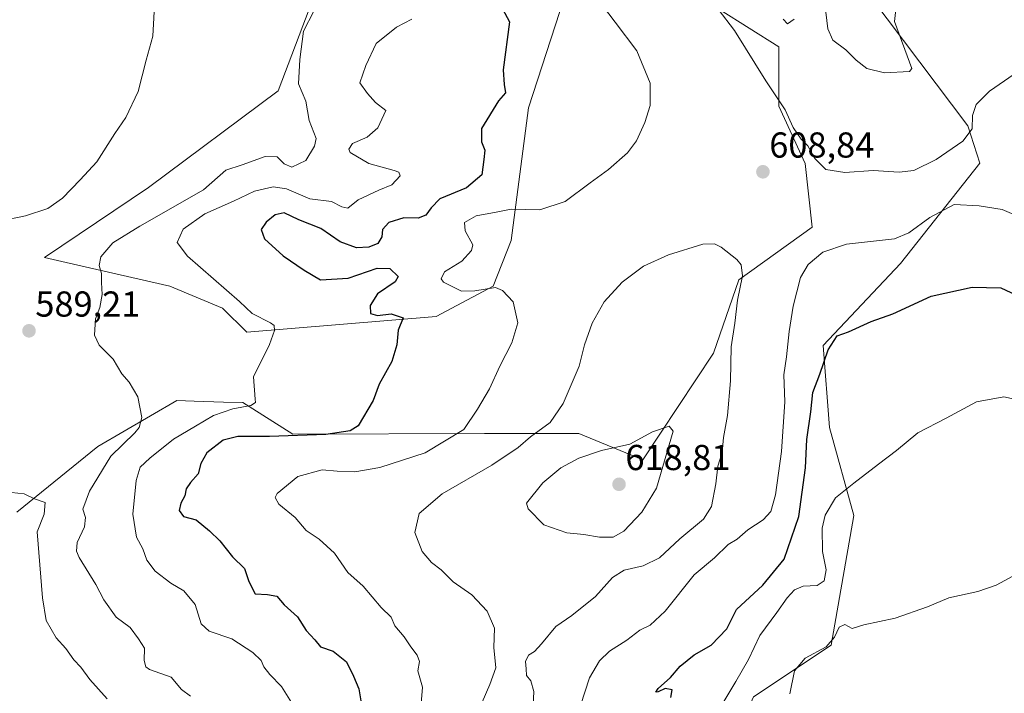
# Model space of a CAD drawing. Units: metres. Extents: x 604072 to 607520, y 4726902 to 4729267.
# Drawn here: x 606659 to 606932, y 4727741 to 4727928 of the extents above; entities that cross this region are included whole.
import ezdxf
from ezdxf.enums import TextEntityAlignment as Align

# ---------------------------------------------------------------- set-up
doc = ezdxf.new("R2010")
doc.units = ezdxf.units.M
doc.header["$MEASUREMENT"] = 0
for name, color, linetype, lineweight in [('Carátula', 7, 'Continuous', 5), ('Cultivos herbáceos CxS', 92, 'Continuous', 0), ('Curva de nivel maestra', 36, 'Continuous', 30), ('Curva de nivel normal', 36, 'Continuous', 0), ('Matorral CxS', 135, 'Continuous', 0), ('Punto de cota en terreno', 7, 'Continuous', 0), ('Rótulo de punto de cota en terreno', 19, 'Continuous', 0)]:
    doc.layers.add(name, color=color, linetype=linetype, lineweight=lineweight)
doc.styles.add('Arial', font='txt', dxfattribs={"height": 0.2})

# ---------------------------------------------------------------- blocks, each defined once
blk = doc.blocks.new('*U150')
at = {"layer": 'Cultivos herbáceos CxS', "color": 92, "linetype": 'Continuous', "lineweight": 0}
for points in [[(606862.3109, 4727739.9281, 590.9929), (606883.9007, 4727754.321, 589.3808), (606890.1387, 4727790.303, 592.9649), (606883.4221, 4727814.7729, 597.1664), (606881.6786, 4727837.5711, 599.7168), (606903.0917, 4727860.3501, 601.4148), (606925.1629, 4727888.1766, 606.6243), (606921.7791, 4727898.563, 609.0778), (606890.6681, 4727940.0458, 616.6514)], [(606739.9719, 4727933.7574, 590.9636), (606730.3753, 4727908.3295, 589.132), (606694.3925, 4727881.4627, 588.1934), (606665.5615, 4727861.9635, 587.6642), (606671.5401, 4727860.6003, 588.4828), (606700.3325, 4727854.0331, 592.7811), (606714.9741, 4727847.9317, 593.8912), (606721.6837, 4727841.2223, 594.4632), (606774.2535, 4727845.6302, 602.0761), (606790.0707, 4727854.0075, 604.7495), (606795.0545, 4727866.7474, 606.3796), (606799.8531, 4727903.6133, 602.0257), (606808.5425, 4727930.35, 603.1936)], [(606852.8445, 4727930.8954, 610.108), (606869.3153, 4727920.5245, 611.6147), (606869.3153, 4727904.0533, 610.0964), (606876.6473, 4727888.1535, 609.355), (606878.6244, 4727870.4259, 606.1216), (606858.2118, 4727855.8268, 609.4251), (606851.2017, 4727835.4316, 611.1854), (606831.5691, 4727805.8201, 615.8289), (606813.8819, 4727813.1398, 614.1887), (606787.6551, 4727813.1401, 608.2285), (606734.4823, 4727812.9377, 601.6076), (606720.5613, 4727821.6795, 596.165), (606715.2265, 4727821.8572, 595.9963), (606707.0237, 4727822.1311, 593.28), (606702.2629, 4727822.2903, 592.0623), (606680.3043, 4727809.4814, 589.8946), (606657.8101, 4727791.2422, 584.118)]]:
    blk.add_polyline3d(points, dxfattribs=at)
blk = doc.blocks.new('5PATER')
at = {"layer": 'Carátula', "linetype": 'Continuous', "lineweight": 5}
h = blk.add_hatch(color=250, dxfattribs=at)
edge = h.paths.add_edge_path()
edge.add_ellipse((0, 0.01), major_axis=(-1.33, -1.34), ratio=0.999422, start_angle=0, end_angle=360)

msp = doc.modelspace()

# ---------------------------------------------------------------- linework, layer by layer
at = {"layer": 'Cultivos herbáceos CxS', "color": 92, "linetype": 'Continuous', "lineweight": 0}
for points in [[(606834.68, 4727539.11, 566.8), (606854.68, 4727562.63, 570.99), (606855.65, 4727565.79, 571.13), (606883.9, 4727606.55, 574.37), (606895.89, 4727658.85, 580.88), (606894.45, 4727673.72, 582.92), (606876.22, 4727702.98, 587.59), (606855.59, 4727724.58, 591.6), (606862.31, 4727739.93, 590.99), (606883.9, 4727754.32, 589.38), (606890.14, 4727790.3, 592.96), (606883.42, 4727814.77, 597.17), (606881.68, 4727837.57, 599.72), (606903.09, 4727860.35, 601.41), (606925.16, 4727888.18, 606.62), (606921.78, 4727898.56, 609.08), (606890.67, 4727940.05, 616.65)], [(606739.97, 4727933.76, 590.96), (606730.38, 4727908.33, 589.13), (606694.39, 4727881.46, 588.19), (606665.56, 4727861.96, 587.66), (606671.54, 4727860.6, 588.48), (606700.33, 4727854.03, 592.78), (606714.97, 4727847.93, 593.89), (606721.68, 4727841.22, 594.46), (606774.25, 4727845.63, 602.08), (606790.07, 4727854.01, 604.75), (606795.05, 4727866.75, 606.38), (606799.85, 4727903.61, 602.03), (606808.54, 4727930.35, 603.19)], [(606852.84, 4727930.9, 610.11), (606869.32, 4727920.52, 611.61), (606869.32, 4727904.05, 610.1), (606876.65, 4727888.15, 609.35), (606878.62, 4727870.43, 606.12), (606858.21, 4727855.83, 609.43), (606851.2, 4727835.43, 611.19), (606831.57, 4727805.82, 615.83), (606813.88, 4727813.14, 614.19), (606787.66, 4727813.14, 608.23), (606734.48, 4727812.94, 601.61), (606720.56, 4727821.68, 596.16), (606715.23, 4727821.86, 596), (606707.02, 4727822.13, 593.28), (606702.26, 4727822.29, 592.06), (606680.3, 4727809.48, 589.89), (606657.81, 4727791.24, 584.12)]]:
    msp.add_polyline3d(points, dxfattribs=at)
at = {"layer": 'Curva de nivel maestra', "color": 36, "linetype": 'Continuous', "lineweight": 30}
for points in [[(606791.49, 4727933.34, 600), (606794.61, 4727927.43, 600), (606792.82, 4727914.1, 600), (606793.14, 4727910.1, 600), (606793.5, 4727907.77, 600), (606791.55, 4727905.5, 600), (606786.79, 4727897.84, 600), (606786.78, 4727894.1, 600), (606787.72, 4727891.77, 600), (606787.5, 4727889.26, 600), (606786.94, 4727885, 600), (606782.67, 4727881.38, 600), (606775.23, 4727878.33, 600), (606772.85, 4727875.8, 600), (606771.37, 4727873.73, 600), (606769.22, 4727872.94, 600), (606765.23, 4727873, 600), (606761.1, 4727871.7, 600), (606759.34, 4727869.77, 600), (606759.14, 4727867.77, 600), (606758.07, 4727865.93, 600), (606755.56, 4727864.86, 600), (606752.12, 4727864.71, 600), (606747.61, 4727866.34, 600), (606742.2, 4727870.04, 600), (606736.14, 4727872.42, 600), (606732.01, 4727874.37, 600), (606729.53, 4727873.89, 600), (606727.04, 4727871.83, 600), (606725.67, 4727869.77, 600), (606726.63, 4727867.17, 600), (606731.77, 4727862.48, 600), (606737.62, 4727858.46, 600), (606742.1, 4727855.84, 600), (606749.82, 4727856.24, 600), (606757.88, 4727859.01, 600), (606761.41, 4727858.94, 600), (606763.71, 4727856.75, 600), (606762.9, 4727855.2, 600), (606757.94, 4727851.89, 600), (606755.89, 4727848.64, 600), (606755.99, 4727846.48, 600), (606757.94, 4727845.92, 600), (606761.77, 4727846.32, 600), (606765.04, 4727845.25, 600), (606763.67, 4727841.78, 600), (606763.29, 4727837.78, 600), (606761.9, 4727833.14, 600), (606758.44, 4727826.84, 600), (606756.76, 4727822.32, 600), (606752.57, 4727815.24, 600), (606750.38, 4727813.89, 600), (606743.62, 4727812.84, 600), (606727.98, 4727812.25, 600), (606719.18, 4727812.3, 600), (606715.12, 4727811.25, 600), (606710.54, 4727807.73, 600), (606708.94, 4727804.8, 600), (606708.22, 4727801.89, 600), (606706.02, 4727799.47, 600), (606704.88, 4727797.7, 600), (606704.5, 4727795.78, 600), (606703.34, 4727793.78, 600), (606702.9, 4727791.76, 600), (606704.09, 4727790.04, 600), (606707.63, 4727789.15, 600), (606711.28, 4727786.06, 600), (606714.15, 4727783.34, 600), (606717.72, 4727778.86, 600), (606721.08, 4727775.61, 600), (606722.24, 4727772.02, 600), (606724.01, 4727768.6, 600), (606727.42, 4727768.44, 600), (606730.03, 4727767.95, 600), (606732.09, 4727765.54, 600), (606735.78, 4727762.23, 600), (606738.19, 4727758.42, 600), (606740.59, 4727755.81, 600), (606742.13, 4727753.9, 600), (606745.66, 4727752.61, 600), (606749.34, 4727749.67, 600), (606751.29, 4727745.74, 600), (606752.8, 4727742.21, 600), (606753.66, 4727736.6, 600)], [(606839.42, 4727739.74, 600), (606839.72, 4727741.94, 600), (606837.76, 4727742.28, 600), (606835.89, 4727741.4, 600), (606835.17, 4727741.29, 600), (606835.87, 4727742.29, 600), (606839.24, 4727745.3, 600), (606841.99, 4727748.5, 600), (606845.81, 4727751.66, 600), (606850.59, 4727754.34, 600), (606854.88, 4727758.89, 600), (606857.63, 4727764.24, 600), (606864.95, 4727771.03, 600), (606870.81, 4727778.2, 600), (606874.94, 4727790.06, 600), (606876.76, 4727803.56, 600), (606877.16, 4727811.48, 600), (606878.2, 4727819.11, 600), (606878.82, 4727824.48, 600), (606880.76, 4727829.56, 600), (606883.06, 4727836.37, 600), (606885.54, 4727840.2, 600), (606888.65, 4727841.36, 600), (606894.98, 4727844.21, 600), (606900.98, 4727846.37, 600), (606911.65, 4727851.23, 600), (606922.98, 4727853.78, 600), (606930.98, 4727853.55, 600), (606936.32, 4727851.09, 600)]]:
    msp.add_polyline3d(points, dxfattribs=at)
at = {"layer": 'Curva de nivel normal', "color": 36, "linetype": 'Continuous', "lineweight": 0}
for points in [[(606818.68, 4727934.38, 605), (606823.95, 4727927.33, 605), (606829.94, 4727919.37, 605), (606833.62, 4727910.47, 605), (606833.68, 4727904.22, 605), (606832.15, 4727899.47, 605), (606829.89, 4727894.44, 605), (606827.32, 4727891.1, 605), (606822.07, 4727886.4, 605), (606816.99, 4727882.77, 605), (606810, 4727877.52, 605), (606803.01, 4727875.25, 605), (606795.03, 4727875.42, 605), (606790.86, 4727874.62, 605), (606785.37, 4727873.56, 605), (606782.1, 4727871.76, 605), (606782.33, 4727869.42, 605), (606784.45, 4727865.55, 605), (606784.03, 4727863.96, 605), (606781.37, 4727860.96, 605), (606776.56, 4727858.02, 605), (606775.64, 4727856.11, 605), (606776.29, 4727855.12, 605), (606781.24, 4727852.68, 605), (606785, 4727852.77, 605), (606790.72, 4727853.7, 605), (606792.65, 4727852.87, 605), (606795.64, 4727849.65, 605), (606796.9, 4727843.9, 605), (606795.28, 4727838.27, 605), (606791.94, 4727831.84, 605), (606789.05, 4727825.54, 605), (606785.74, 4727819.86, 605), (606781.95, 4727814.23, 605), (606771.23, 4727807.77, 605), (606758.59, 4727803.69, 605), (606751.69, 4727802.46, 605), (606746.78, 4727802.64, 605), (606742.57, 4727803.04, 605), (606735.81, 4727801.16, 605), (606730.13, 4727796.47, 605), (606729.54, 4727795.31, 605), (606730.55, 4727793.45, 605), (606735.08, 4727789.81, 605), (606738.19, 4727786.17, 605), (606741.8, 4727783.72, 605), (606746.01, 4727779.84, 605), (606749.76, 4727774.54, 605), (606753.94, 4727770.72, 605), (606758.96, 4727764.75, 605), (606761.76, 4727762.12, 605), (606762.79, 4727759.67, 605), (606765.32, 4727756.61, 605), (606767.18, 4727753.84, 605), (606768.97, 4727751.53, 605), (606769.57, 4727749.81, 605), (606769.17, 4727747.15, 605), (606770.49, 4727742.61, 605), (606769.56, 4727731.44, 605)], [(606653.05, 4727872.07, 585), (606660.2, 4727873.55, 585), (606666.4, 4727875.65, 585), (606670.48, 4727878.48, 585), (606675.4, 4727883.56, 585), (606680.01, 4727888.56, 585), (606685.01, 4727896.41, 585), (606688.05, 4727900.9, 585), (606691.48, 4727908.14, 585), (606693.76, 4727916.77, 585), (606695.63, 4727923.44, 585), (606696.16, 4727933.76, 585)], [(606901.99, 4727932.65, 615), (606901.49, 4727927.6, 615), (606906.27, 4727914.5, 615), (606905.67, 4727913.65, 615), (606898.65, 4727913.34, 615), (606893.82, 4727914.5, 615), (606890.78, 4727916.86, 615), (606887.98, 4727919.7, 615), (606884.32, 4727922.38, 615), (606883, 4727925.54, 615), (606882.38, 4727930.15, 615)], [(606706.06, 4727740.17, 590), (606703.56, 4727742.01, 590), (606700.68, 4727745.46, 590), (606694.68, 4727747.58, 590), (606693.61, 4727748.27, 590), (606693.14, 4727750.07, 590), (606693.26, 4727753.49, 590), (606691.65, 4727756.05, 590), (606689.27, 4727759.2, 590), (606685.37, 4727762.1, 590), (606681.97, 4727766.9, 590), (606679.75, 4727771.13, 590), (606675.13, 4727778.71, 590), (606674.38, 4727780.41, 590), (606674.6, 4727782.8, 590), (606676.6, 4727787.19, 590), (606676.9, 4727789.78, 590), (606676.13, 4727792.11, 590), (606678.03, 4727797.11, 590), (606683.93, 4727806.78, 590), (606690.59, 4727813.32, 590), (606691.78, 4727814.74, 590), (606692.5, 4727817.59, 590), (606691.41, 4727823.32, 590), (606689, 4727827.33, 590), (606686.98, 4727829.66, 590), (606684.55, 4727833.72, 590), (606680.72, 4727837.67, 590), (606679.39, 4727840.46, 590), (606679.66, 4727844.94, 590), (606680.91, 4727848.07, 590), (606681.57, 4727851.68, 590), (606681.31, 4727855.04, 590), (606681.3, 4727857.6, 590), (606680.68, 4727859.75, 590), (606681.16, 4727862.17, 590), (606684.46, 4727866.04, 590), (606692, 4727870.67, 590), (606709.68, 4727880.78, 590), (606715.85, 4727886.27, 590), (606720.35, 4727887.72, 590), (606726.77, 4727890.07, 590), (606730.09, 4727889.94, 590), (606732.02, 4727888.02, 590), (606734.14, 4727887.08, 590), (606738.05, 4727888.93, 590), (606740.48, 4727892.95, 590), (606740.92, 4727895.1, 590), (606739.01, 4727900.1, 590), (606738.03, 4727905.44, 590), (606736.06, 4727910.25, 590), (606736.44, 4727917.02, 590), (606737.4, 4727924.91, 590), (606740.29, 4727930.46, 590)], [(606852.53, 4727930.95, 610), (606857.05, 4727925.1, 610), (606865.76, 4727911.04, 610), (606871.1, 4727903.02, 610), (606873.34, 4727898.07, 610), (606875.54, 4727894.86, 610), (606877.41, 4727892.98, 610), (606879.39, 4727889.51, 610), (606882.37, 4727886.49, 610), (606887.7, 4727885.62, 610), (606895.57, 4727886.16, 610), (606902.75, 4727885.68, 610), (606906.85, 4727886.19, 610), (606912.99, 4727889.2, 610), (606920.41, 4727894.28, 610), (606923, 4727897.75, 610), (606923.15, 4727901.48, 610), (606924.09, 4727904.46, 610), (606927.86, 4727908.19, 610), (606934.65, 4727912.88, 610)], [(606734.58, 4727737.7, 595), (606731.27, 4727742.81, 595), (606728.03, 4727746.16, 595), (606726.44, 4727748.3, 595), (606725.69, 4727750.05, 595), (606723.38, 4727752.3, 595), (606717.51, 4727756.08, 595), (606711.26, 4727758.17, 595), (606709.03, 4727760.21, 595), (606707.33, 4727765.61, 595), (606704.21, 4727769.4, 595), (606700.61, 4727771.52, 595), (606696.24, 4727774.85, 595), (606693.97, 4727777.95, 595), (606692.82, 4727781.05, 595), (606691.06, 4727784.32, 595), (606690.01, 4727790.67, 595), (606690.97, 4727800.08, 595), (606692.08, 4727803.72, 595), (606694.72, 4727806.28, 595), (606701.35, 4727811.55, 595), (606707.45, 4727815.12, 595), (606712.44, 4727818.15, 595), (606717.79, 4727819.99, 595), (606722.83, 4727820.85, 595), (606724.06, 4727821.7, 595), (606723.97, 4727822.64, 595), (606723.54, 4727828.82, 595), (606728, 4727837.84, 595), (606729.39, 4727841.7, 595), (606729.29, 4727843.13, 595), (606728.27, 4727843.84, 595), (606723.15, 4727846.44, 595), (606719.68, 4727849.78, 595), (606705.25, 4727862.4, 595), (606702.33, 4727866.19, 595), (606703.97, 4727869.89, 595), (606710.07, 4727874.13, 595), (606717.99, 4727877.69, 595), (606723.84, 4727880.45, 595), (606729.03, 4727881.67, 595), (606732.68, 4727881.12, 595), (606739.2, 4727878.3, 595), (606745.22, 4727877.57, 595), (606748.07, 4727876.05, 595), (606749.76, 4727875.75, 595), (606752.57, 4727878.03, 595), (606758.29, 4727880.73, 595), (606761.9, 4727882.22, 595), (606764.29, 4727884.7, 595), (606763.87, 4727885.75, 595), (606762.62, 4727886.17, 595), (606755.53, 4727888.09, 595), (606750.4, 4727891.19, 595), (606749.96, 4727892.12, 595), (606750.98, 4727893.65, 595), (606755.1, 4727895.47, 595), (606758.02, 4727898.06, 595), (606760.26, 4727902.86, 595), (606757.36, 4727905.1, 595), (606755.15, 4727907.58, 595), (606753.08, 4727910.51, 595), (606754.74, 4727915.33, 595), (606757.59, 4727921.44, 595), (606763.2, 4727925.94, 595), (606767.52, 4727928.22, 595)], [(606873.62, 4727928.22, 615), (606871.72, 4727926.94, 615), (606870.56, 4727928.22, 615)], [(606814.32, 4727737.6, 605), (606816.83, 4727745.23, 605), (606819.54, 4727749.98, 605), (606822.33, 4727752.62, 605), (606827.18, 4727755.7, 605), (606830.74, 4727758.51, 605), (606833.67, 4727759.92, 605), (606837.79, 4727763.78, 605), (606845.87, 4727773.86, 605), (606851.51, 4727778.6, 605), (606855.33, 4727782.32, 605), (606857.77, 4727783.8, 605), (606860.75, 4727786.39, 605), (606865.02, 4727789.18, 605), (606867.1, 4727791.48, 605), (606868.42, 4727796.1, 605), (606870.11, 4727808.16, 605), (606870.99, 4727821.89, 605), (606870.73, 4727829.39, 605), (606871.49, 4727834.45, 605), (606872.18, 4727841.45, 605), (606873.36, 4727848.44, 605), (606875.36, 4727856.44, 605), (606877.51, 4727860.1, 605), (606881.6, 4727863.5, 605), (606888.1, 4727865.7, 605), (606901.5, 4727867.17, 605), (606905.4, 4727868.83, 605), (606911.3, 4727873.07, 605), (606918.02, 4727876.7, 605), (606924.98, 4727876.38, 605), (606931.32, 4727875.29, 605), (606943.24, 4727870.21, 605)], [(606801.18, 4727737.63, 610), (606801.35, 4727741.47, 610), (606800.5, 4727744.4, 610), (606799.3, 4727745.94, 610), (606799.21, 4727747.79, 610), (606799, 4727749.79, 610), (606799.85, 4727751.58, 610), (606801.54, 4727752.6, 610), (606803.48, 4727754.68, 610), (606807.46, 4727759.54, 610), (606811.93, 4727762.56, 610), (606818.45, 4727767.82, 610), (606823.21, 4727773.14, 610), (606826.42, 4727775.2, 610), (606831.74, 4727776.4, 610), (606836.22, 4727778.55, 610), (606841.87, 4727783.84, 610), (606848.43, 4727789.33, 610), (606850.65, 4727792.84, 610), (606851.85, 4727799.18, 610), (606852.4, 4727804.05, 610), (606853.65, 4727807.85, 610), (606854.02, 4727812.02, 610), (606855.07, 4727818.09, 610), (606855.94, 4727827.71, 610), (606856.12, 4727837.19, 610), (606857.14, 4727843.8, 610), (606857.86, 4727850.11, 610), (606859.26, 4727856.94, 610), (606858.9, 4727859.95, 610), (606857.66, 4727861.49, 610), (606853.39, 4727864.86, 610), (606851.48, 4727865.79, 610), (606848.29, 4727865.71, 610), (606838.7, 4727862.74, 610), (606831.81, 4727859.63, 610), (606825.86, 4727855.16, 610), (606820.9, 4727849.7, 610), (606817.52, 4727843.78, 610), (606815.42, 4727837.78, 610), (606813.92, 4727831.78, 610), (606809.52, 4727821.45, 610), (606805.84, 4727816.14, 610), (606800.45, 4727812.19, 610), (606797, 4727809.25, 610), (606789.67, 4727804.35, 610), (606775.9, 4727796.36, 610), (606769.56, 4727790.94, 610), (606768.29, 4727785.62, 610), (606770.31, 4727780.32, 610), (606772.96, 4727777.3, 610), (606775.6, 4727775.25, 610), (606778.98, 4727771.88, 610), (606784.14, 4727768.26, 610), (606788.44, 4727763.79, 610), (606790.43, 4727759, 610), (606790.29, 4727753.65, 610), (606790.83, 4727748.01, 610), (606789.18, 4727743.43, 610), (606787.02, 4727738.46, 610)], [(606940.22, 4727821.44, 595), (606931.84, 4727823.32, 595), (606924.24, 4727821.89, 595), (606915.8, 4727817.36, 595), (606907.98, 4727813.34, 595), (606901.98, 4727808.37, 595), (606896.98, 4727804.6, 595), (606890.16, 4727799.34, 595), (606885.07, 4727795.27, 595), (606882.22, 4727790.45, 595), (606881.42, 4727786.78, 595), (606881.43, 4727780.32, 595), (606882.45, 4727775.29, 595), (606881.95, 4727772.16, 595), (606880.02, 4727770.94, 595), (606876.15, 4727770.68, 595), (606873.68, 4727769.68, 595), (606871.67, 4727767.47, 595), (606868.77, 4727763.35, 595), (606864.12, 4727757.02, 595), (606860.9, 4727750.35, 595), (606857.46, 4727744.23, 595), (606851, 4727733.55, 595)], [(606819.57, 4727784.3, 615), (606823.33, 4727784.34, 615), (606826.33, 4727785.98, 615), (606831.33, 4727791.27, 615), (606835.36, 4727797.96, 615), (606840.04, 4727813.78, 615), (606838.91, 4727815.16, 615), (606834.32, 4727813.55, 615), (606827.97, 4727810.18, 615), (606820.15, 4727808.39, 615), (606813.87, 4727806.29, 615), (606808.87, 4727803.54, 615), (606803.89, 4727799.45, 615), (606799.27, 4727793.8, 615), (606799.8, 4727792.23, 615), (606804.14, 4727787.75, 615), (606810.53, 4727785.52, 615), (606815.2, 4727785.04, 615), (606819.57, 4727784.3, 615)], [(606682.96, 4727739.38, 585), (606678.08, 4727744.8, 585), (606675.62, 4727748.2, 585), (606673.68, 4727750.24, 585), (606671.46, 4727753.37, 585), (606668.73, 4727756.38, 585), (606665.97, 4727761.21, 585), (606665, 4727767.45, 585), (606663.47, 4727785.78, 585), (606665.43, 4727790.71, 585), (606665.66, 4727793.92, 585), (606662.72, 4727794.96, 585), (606659.84, 4727796.38, 585), (606656.36, 4727796.76, 585)], [(606934.34, 4727773.5, 590), (606929.65, 4727770.96, 590), (606924.62, 4727769.24, 590), (606916.55, 4727767.49, 590), (606910.62, 4727764.93, 590), (606901.65, 4727761.79, 590), (606892.98, 4727759.94, 590), (606889.75, 4727758.99, 590), (606887.65, 4727760.09, 590), (606886.11, 4727759.31, 590), (606884.8, 4727756.53, 590), (606882.5, 4727753.86, 590), (606876.66, 4727750.67, 590), (606873.74, 4727747.15, 590), (606872.44, 4727740.84, 590)]]:
    msp.add_polyline3d(points, dxfattribs=at)
at = {"layer": 'Matorral CxS', "color": 135, "linetype": 'Continuous', "lineweight": 0}
for points in [[(606834.68, 4727539.11, 566.8), (606854.68, 4727562.63, 570.99), (606855.65, 4727565.79, 571.13), (606883.9, 4727606.55, 574.37), (606895.89, 4727658.85, 580.88), (606894.45, 4727673.72, 582.92), (606876.22, 4727702.98, 587.59), (606855.59, 4727724.58, 591.6), (606862.31, 4727739.93, 590.99), (606883.9, 4727754.32, 589.38), (606890.14, 4727790.3, 592.96), (606883.42, 4727814.77, 597.17), (606881.68, 4727837.57, 599.72), (606903.09, 4727860.35, 601.41), (606925.16, 4727888.18, 606.62), (606921.78, 4727898.56, 609.08), (606890.67, 4727940.05, 616.65)], [(606890.67, 4727940.05, 616.65), (606921.78, 4727898.56, 609.08), (606925.16, 4727888.18, 606.62), (606903.09, 4727860.35, 601.41), (606881.68, 4727837.57, 599.72), (606883.42, 4727814.77, 597.17), (606890.14, 4727790.3, 592.96), (606883.9, 4727754.32, 589.38), (606862.31, 4727739.93, 590.99)], [(606808.54, 4727930.35, 603.19), (606799.85, 4727903.61, 602.03), (606795.05, 4727866.75, 606.38), (606790.07, 4727854.01, 604.75), (606774.25, 4727845.63, 602.08), (606721.68, 4727841.22, 594.46), (606714.97, 4727847.93, 593.89), (606700.33, 4727854.03, 592.78), (606671.54, 4727860.6, 588.48), (606665.56, 4727861.96, 587.66), (606694.39, 4727881.46, 588.19), (606730.38, 4727908.33, 589.13), (606739.97, 4727933.76, 590.96)], [(606739.97, 4727933.76, 590.96), (606730.38, 4727908.33, 589.13), (606694.39, 4727881.46, 588.19), (606665.56, 4727861.96, 587.66), (606671.54, 4727860.6, 588.48), (606700.33, 4727854.03, 592.78), (606714.97, 4727847.93, 593.89), (606721.68, 4727841.22, 594.46), (606774.25, 4727845.63, 602.08), (606790.07, 4727854.01, 604.75), (606795.05, 4727866.75, 606.38), (606799.85, 4727903.61, 602.03), (606808.54, 4727930.35, 603.19)], [(606657.81, 4727791.24, 584.12), (606680.3, 4727809.48, 589.89), (606702.26, 4727822.29, 592.06), (606707.02, 4727822.13, 593.28), (606715.23, 4727821.86, 596), (606720.56, 4727821.68, 596.16), (606734.48, 4727812.94, 601.61), (606787.66, 4727813.14, 608.23), (606813.88, 4727813.14, 614.19), (606831.57, 4727805.82, 615.83), (606851.2, 4727835.43, 611.19), (606858.21, 4727855.83, 609.43), (606878.62, 4727870.43, 606.12), (606876.65, 4727888.15, 609.35), (606869.32, 4727904.05, 610.1), (606869.32, 4727920.52, 611.61), (606852.84, 4727930.9, 610.11)], [(606852.84, 4727930.9, 610.11), (606869.32, 4727920.52, 611.61), (606869.32, 4727904.05, 610.1), (606876.65, 4727888.15, 609.35), (606878.62, 4727870.43, 606.12), (606858.21, 4727855.83, 609.43), (606851.2, 4727835.43, 611.19), (606831.57, 4727805.82, 615.83), (606813.88, 4727813.14, 614.19), (606787.66, 4727813.14, 608.23), (606734.48, 4727812.94, 601.61), (606720.56, 4727821.68, 596.16), (606715.23, 4727821.86, 596), (606707.02, 4727822.13, 593.28), (606702.26, 4727822.29, 592.06), (606680.3, 4727809.48, 589.89), (606657.81, 4727791.24, 584.12)]]:
    msp.add_polyline3d(points, dxfattribs=at)

# ---------------------------------------------------------------- block references
at = {"layer": 'Cultivos herbáceos CxS', "color": 92, "linetype": 'Continuous', "lineweight": 0}
msp.add_blockref('*U150', (0, 0), dxfattribs=at)
at = {"layer": 'Punto de cota en terreno', "linetype": 'Continuous', "lineweight": 0}
for p in [(606864.94, 4727885.8, 608.84), (606661.22, 4727841.63, 589.21), (606825, 4727799, 618.81)]:
    msp.add_blockref('5PATER', p, dxfattribs=at)

# ---------------------------------------------------------------- texts
at = {"layer": 'Rótulo de punto de cota en terreno', "color": 19, "linetype": 'Continuous', "lineweight": 0, "style": 'Arial'}
for s, p in [('608,84', (606866.7, 4727887.56)), ('589,21', (606662.98, 4727843.39)), ('618,81', (606826.76, 4727800.76))]:
    msp.add_text(s, height=7, dxfattribs=at).set_placement(p, align=Align.BOTTOM_LEFT)

doc.saveas('drawing.dxf')
